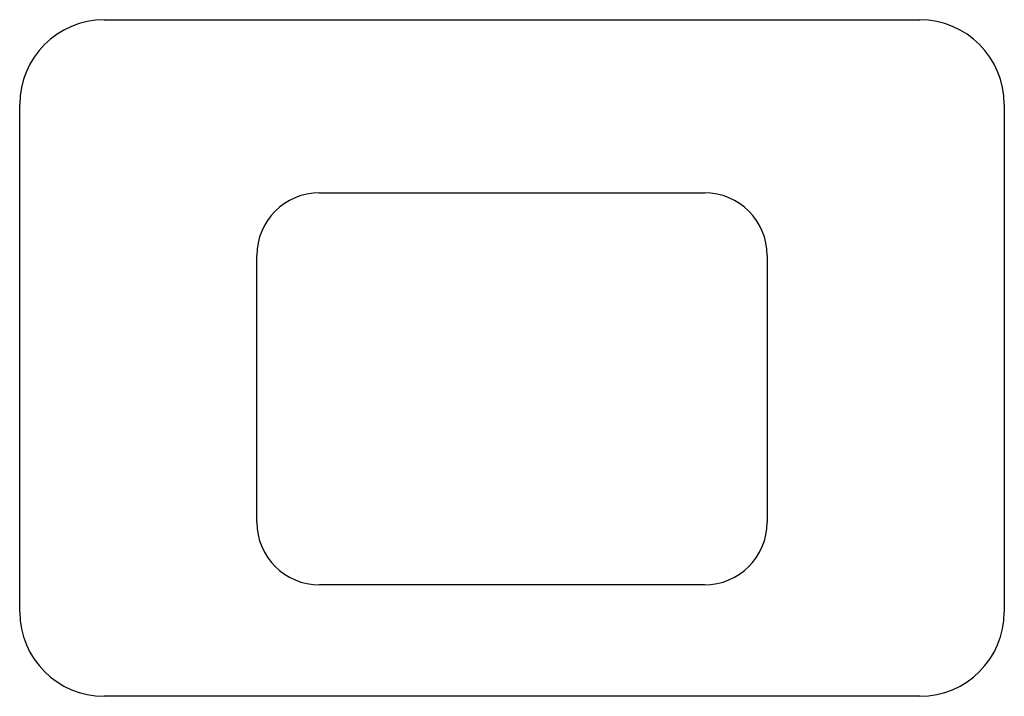
# Model space of a CAD drawing. Extents: x 5071.3 to 5103.3, y 351.6 to 373.6.
import ezdxf

# ---------------------------------------------------------------- set-up
doc = ezdxf.new("R2010")
doc.units = 0
doc.header["$LTSCALE"] = 0.64311
doc.layers.get('0').update_dxf_attribs({"color": 255, "linetype": 'CONTINUOUS'})
doc.styles.get("Standard").update_dxf_attribs({"font": 'txt', "width": 0.8})

msp = doc.modelspace()

# ---------------------------------------------------------------- linework, layer by layer
for p, q in [((5074.049, 373.621), (5100.549, 373.621)), ((5071.299, 354.371), (5071.299, 370.871)), ((5103.299, 370.871), (5103.299, 354.371)), ((5081.045, 367.996), (5093.553, 367.996)), ((5079.004, 357.287), (5079.004, 365.955)), ((5095.594, 365.955), (5095.594, 357.287)), ((5093.553, 355.246), (5081.045, 355.246)), ((5100.549, 351.621), (5074.049, 351.621))]:
    msp.add_line(p, q)
for centre, radius, start, end in [((5074.049, 370.871), 2.75, 90, 180), ((5100.549, 370.871), 2.75, 0, 90), ((5081.045, 365.955), 2.041, 90, 180), ((5093.553, 365.955), 2.041, 0, 90), ((5081.045, 357.287), 2.041, 180, 270), ((5093.553, 357.287), 2.041, 270, 0), ((5074.049, 354.371), 2.75, 180, 270), ((5100.549, 354.371), 2.75, 270, 0)]:
    msp.add_arc(centre, radius, start, end)

# ---------------------------------------------------------------- texts
for tag, p, s in [('MODELNUMBER', (5087.295, 373.625), 'P74061-00'), ('BRANDNAME', (5087.295, 373.623), 'KALLISTA'), ('PRODUCT', (5087.295, 373.622), 'COUNTERTOP')]:
    msp.add_attdef(tag, p, s, height=0.001)

doc.saveas('drawing.dxf')
